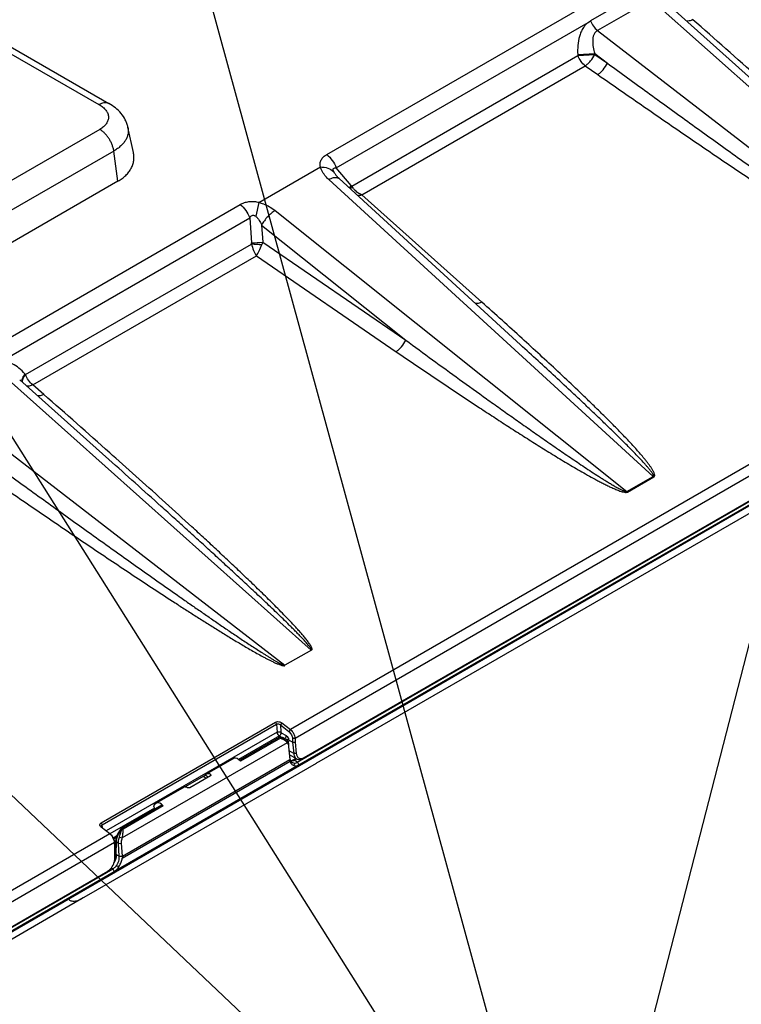
# Model space of a CAD drawing. Units: inches. Extents: x 0 to 17, y 0 to 11.
# Drawn here: x 13.5 to 14.6, y 6.4 to 7.9 of the extents above; entities that cross this region are included whole.
import ezdxf

# ---------------------------------------------------------------- set-up
doc = ezdxf.new("R2010")
doc.units = ezdxf.units.IN
doc.header["$LTSCALE"] = 0.935
doc.header["$MEASUREMENT"] = 0
doc.layers.get('0').update_dxf_attribs({"linetype": 'CONTINUOUS'})
doc.styles.get("Standard").update_dxf_attribs({"font": 'txt', "width": 0.8})
doc.dimstyles.get("Standard").update_dxf_attribs({"dimtxt": 0.09375, "dimasz": 0.1875, "dimexe": 0.125, "dimexo": 0.0625, "dimgap": 0.09, "dimtad": 0, "dimtih": 1, "dimtoh": 1, "dimdec": 3, "dimzin": 4, "dimdsep": 46, "dimtxsty": 'STANDARD', "dimblk": '_FILLED', "dimblk1": '_FILLED', "dimblk2": '_FILLED', "dimcen": 0.09, "dimadec": 0, "dimazin": 0, "dimtol": 1, "dimtp": 0.001, "dimtm": 0.001, "dimtfac": 1, "dimtdec": 3, "dimtofl": 0, "dimtmove": 0, "dimatfit": 3, "dimldrblk": '_FILLED', "dimfxl": 1, "dimtolj": 1, "dimtzin": 4, "dimarcsym": 0})

# ---------------------------------------------------------------- blocks, each defined once
blk = doc.blocks.new('_FILLED')
at = {"color": 0, "linetype": 'BYBLOCK'}
blk.add_solid([(0, 0), (-1, 0.1667), (-1, -0.1667)], dxfattribs=at)

msp = doc.modelspace()

# ---------------------------------------------------------------- linework, layer by layer
at = {"color": 9, "linetype": 'CONTINUOUS'}
for p, q in [((16.5675, 8.3244), (13.4429, 6.5204)), ((13.9545, 7.7403), (14.8284, 8.2448)), ((14.4585, 7.981), (14.3749, 7.9327)), ((14.9385, 7.5526), (14.4585, 7.981)), ((13.3948, 7.9365), (13.6007, 7.8177)), ((14.3592, 7.9448), (14.3603, 7.9455)), ((14.3603, 7.9455), (14.3641, 7.9481)), ((14.3749, 7.9327), (14.8977, 7.5292)), ((13.9932, 7.6911), (14.3444, 7.8939)), ((14.3443, 7.8955), (14.3707, 7.8972)), ((14.3443, 7.8954), (14.3444, 7.8939)), ((14.3444, 7.8939), (14.3709, 7.8956)), ((14.3707, 7.8972), (14.3903, 7.8821)), ((14.3707, 7.8972), (14.3709, 7.8956)), ((14.3709, 7.8956), (14.3903, 7.8821)), ((14.0087, 7.6775), (14.3559, 7.878)), ((14.3559, 7.878), (14.3754, 7.8644)), ((13.6019, 7.7793), (13.0166, 7.4414)), ((13.6237, 7.7457), (13.0384, 7.4077)), ((13.6302, 7.6988), (13.6237, 7.7457)), ((13.971, 7.7054), (13.9687, 7.7082)), ((13.9922, 7.6922), (13.9691, 7.7197)), ((14.4615, 7.2405), (13.9575, 7.7016)), ((13.9932, 7.6911), (13.9922, 7.6922)), ((13.9958, 7.6874), (13.9932, 7.6911)), ((14.1954, 7.5109), (14.0087, 7.6775)), ((12.956, 7.1638), (13.8202, 7.6628)), ((13.8492, 7.6659), (13.8442, 7.6445)), ((13.8741, 7.6534), (14.4207, 7.217)), ((13.4436, 7.4163), (13.8348, 7.6421)), ((13.8348, 7.6421), (13.8376, 7.6029)), ((13.8532, 7.6308), (14.0772, 7.4519)), ((13.8532, 7.6308), (13.8551, 7.6042)), ((13.4864, 7.3985), (13.8376, 7.6013)), ((13.8376, 7.6013), (13.8376, 7.6029)), ((13.8551, 7.6042), (14.0772, 7.4519)), ((13.4979, 7.3826), (13.8451, 7.583)), ((13.8451, 7.583), (14.0624, 7.4341)), ((14.2613, 7.4515), (14.2578, 7.4546)), ((13.9304, 6.9706), (13.4505, 7.399)), ((13.4864, 7.3985), (13.4855, 7.3996)), ((14.8549, 7.3997), (13.898, 6.8473)), ((14.8623, 7.3861), (13.9052, 6.8336)), ((13.515, 7.3677), (13.4979, 7.3826)), ((13.3668, 7.3507), (13.8896, 6.9472)), ((13.6219, 7.2731), (13.6174, 7.2771)), ((14.4207, 7.217), (14.4615, 7.2405)), ((14.4217, 7.2161), (14.4625, 7.2397)), ((13.875, 6.8587), (13.8766, 6.8557)), ((13.8766, 6.8557), (13.8773, 6.8431)), ((13.8825, 6.8544), (13.8832, 6.8433)), ((13.8773, 6.8431), (13.612, 6.6899)), ((13.8809, 6.8373), (13.8173, 6.8006)), ((13.8809, 6.8373), (13.8823, 6.8386)), ((13.8809, 6.8373), (13.8847, 6.8351)), ((13.8847, 6.8351), (13.883, 6.8351)), ((13.8834, 6.8404), (13.8838, 6.8423)), ((13.8838, 6.8423), (13.8916, 6.8378)), ((13.8868, 6.8346), (13.8852, 6.835)), ((13.8912, 6.8359), (13.8916, 6.8378)), ((13.8916, 6.8378), (13.8926, 6.8371)), ((13.898, 6.8473), (13.8957, 6.8441)), ((13.893, 6.8267), (13.6369, 6.6789)), ((13.8827, 6.8339), (13.8206, 6.798)), ((13.8892, 6.8331), (13.8901, 6.8341)), ((13.8948, 6.8339), (13.8953, 6.832)), ((13.8953, 6.832), (13.8953, 6.831)), ((13.9052, 6.8336), (13.9012, 6.8335)), ((13.9031, 6.81), (13.8961, 6.8141)), ((13.9071, 6.8103), (13.9031, 6.81)), ((13.6369, 6.6476), (13.8975, 6.7981)), ((13.637, 6.6508), (13.897, 6.801)), ((13.902, 6.7999), (13.9017, 6.7998)), ((13.9077, 6.8015), (13.9041, 6.7995)), ((13.9091, 6.7966), (13.9041, 6.7995)), ((13.9091, 6.7966), (13.9113, 6.7926)), ((13.767, 6.7715), (13.7623, 6.7742)), ((13.7705, 6.7736), (13.7656, 6.7764)), ((13.7737, 6.7776), (13.7736, 6.7754)), ((13.7005, 6.7287), (13.6384, 6.6928)), ((13.6868, 6.7253), (13.6177, 6.6854)), ((13.6041, 6.7023), (13.6057, 6.6993)), ((13.6061, 6.6947), (13.6057, 6.6993)), ((13.6174, 6.6853), (13.4358, 6.5804)), ((13.6174, 6.6853), (13.6191, 6.6844)), ((13.623, 6.6794), (13.6286, 6.6826)), ((13.6248, 6.6717), (13.4431, 6.5668)), ((13.6239, 6.6777), (13.6274, 6.6797)), ((13.6263, 6.6694), (13.6249, 6.6686)), ((13.6266, 6.6735), (13.6265, 6.6739)), ((13.6273, 6.6728), (13.6266, 6.6735)), ((13.6273, 6.6728), (13.6267, 6.6536)), ((13.631, 6.6706), (13.6273, 6.6728)), ((13.631, 6.6706), (13.6358, 6.6708)), ((13.6264, 6.6513), (13.6254, 6.6477)), ((13.626, 6.6543), (13.6259, 6.6548)), ((13.6267, 6.6536), (13.626, 6.6543)), ((13.6267, 6.6536), (13.6264, 6.6513)), ((13.6279, 6.6492), (13.6283, 6.6528)), ((13.6283, 6.6528), (13.6322, 6.6505)), ((13.6247, 6.6416), (13.6267, 6.6456)), ((13.6322, 6.6505), (13.637, 6.6507)), ((13.6143, 6.6275), (13.6132, 6.6268)), ((13.6196, 6.6325), (13.6222, 6.631)), ((13.6222, 6.631), (13.6244, 6.627))]:
    msp.add_line(p, q, dxfattribs=at)
at = {"color": 7, "linetype": 'CONTINUOUS'}
for p, q in [((14.4479, 7.9964), (14.3641, 7.9481)), ((14.6242, 7.8486), (14.4856, 7.9723)), ((13.4107, 7.9379), (13.6158, 7.8195)), ((13.9691, 7.7197), (14.3603, 7.9455)), ((13.6541, 7.7434), (13.6456, 7.7826)), ((13.8492, 7.6659), (13.9449, 7.7212)), ((13.6302, 7.6988), (13.045, 7.3609)), ((13.971, 7.7053), (13.971, 7.7054)), ((14.2553, 7.4449), (13.9735, 7.7028)), ((13.6161, 7.2666), (13.4776, 7.3903)), ((13.9091, 6.7966), (14.8596, 7.3454)), ((13.9113, 6.7926), (14.8618, 7.3414)), ((13.9196, 6.8038), (14.8517, 7.3419)), ((14.8139, 7.3002), (13.9424, 6.797)), ((13.9307, 6.9708), (13.8896, 6.9471)), ((13.6041, 6.7023), (13.875, 6.8587)), ((13.6057, 6.6993), (13.8766, 6.8557)), ((13.8807, 6.8556), (13.8825, 6.8544)), ((13.8818, 6.8591), (13.8836, 6.8584)), ((13.8849, 6.8576), (13.8825, 6.8544)), ((13.8825, 6.8544), (13.8957, 6.8441)), ((13.8836, 6.8584), (13.8849, 6.8576)), ((13.8849, 6.8576), (13.898, 6.8473)), ((13.8808, 6.8351), (13.8196, 6.7998)), ((13.8813, 6.8353), (13.8808, 6.8351)), ((13.8823, 6.8354), (13.8813, 6.8353)), ((13.882, 6.8352), (13.8813, 6.8353)), ((13.882, 6.8352), (13.883, 6.8351)), ((13.8859, 6.8349), (13.8823, 6.8354)), ((13.8875, 6.8342), (13.8859, 6.8349)), ((13.8874, 6.8342), (13.8898, 6.8329)), ((13.8874, 6.834), (13.8898, 6.8329)), ((13.8927, 6.8305), (13.893, 6.8267)), ((13.8927, 6.8305), (13.8939, 6.8284)), ((13.8939, 6.8284), (13.8948, 6.826)), ((13.8954, 6.831), (13.8946, 6.8266)), ((13.8948, 6.826), (13.8952, 6.8231)), ((13.8948, 6.823), (13.8952, 6.8206)), ((13.8952, 6.8206), (13.897, 6.801)), ((13.9014, 6.8275), (13.8954, 6.831)), ((13.9012, 6.8335), (13.9014, 6.8275)), ((13.9014, 6.8275), (13.9054, 6.8277)), ((13.9014, 6.8275), (13.9031, 6.81)), ((13.9052, 6.8336), (13.9054, 6.8277)), ((13.9054, 6.8277), (13.9071, 6.8103)), ((13.9076, 6.8016), (13.8966, 6.808)), ((13.9047, 6.8047), (13.9055, 6.8034)), ((13.9379, 6.7946), (13.5843, 6.5905)), ((13.6249, 6.6273), (13.9108, 6.7923)), ((13.8107, 6.8028), (13.7683, 6.7784)), ((13.8975, 6.7981), (13.8971, 6.7999)), ((13.8975, 6.7981), (13.898, 6.7965)), ((13.8983, 6.7989), (13.8993, 6.7974)), ((13.8995, 6.7989), (13.8984, 6.7988)), ((13.8993, 6.7974), (13.9007, 6.7962)), ((13.9017, 6.7998), (13.8995, 6.7989)), ((13.9011, 6.7959), (13.9048, 6.7951)), ((13.9063, 6.8024), (13.9017, 6.7998)), ((13.904, 6.7934), (13.9033, 6.7917)), ((13.9048, 6.7951), (13.904, 6.7934)), ((13.9048, 6.7951), (13.9069, 6.7956)), ((13.9055, 6.8034), (13.9065, 6.8024)), ((13.9069, 6.7956), (13.9091, 6.7966)), ((13.9152, 6.8023), (13.9174, 6.8027)), ((13.9174, 6.8027), (13.9196, 6.8038)), ((13.9424, 6.797), (13.9393, 6.7954)), ((13.7623, 6.7742), (13.7344, 6.7581)), ((13.7737, 6.7754), (13.7416, 6.7569)), ((13.7683, 6.7784), (13.7656, 6.7764)), ((13.7328, 6.7579), (13.6905, 6.7334)), ((13.6981, 6.7297), (13.6356, 6.6935)), ((13.6905, 6.7334), (13.6862, 6.7303)), ((13.6046, 6.6971), (13.6047, 6.698)), ((13.6174, 6.6853), (13.6042, 6.6955)), ((13.6047, 6.6963), (13.6046, 6.6971)), ((13.6187, 6.6842), (13.6174, 6.6853)), ((13.621, 6.6815), (13.6187, 6.6842)), ((13.6299, 6.6859), (13.6274, 6.6797)), ((13.6338, 6.6916), (13.6299, 6.6859)), ((13.6325, 6.6802), (13.6337, 6.6841)), ((13.6337, 6.6841), (13.6362, 6.6927)), ((13.6354, 6.6934), (13.6338, 6.6916)), ((13.6356, 6.6935), (13.6354, 6.6934)), ((13.6362, 6.6927), (13.6365, 6.6935)), ((13.6369, 6.6789), (13.6377, 6.6833)), ((13.6252, 6.6659), (13.6248, 6.6717)), ((13.6263, 6.6681), (13.6255, 6.6676)), ((13.6265, 6.6739), (13.6259, 6.6548)), ((13.6274, 6.6797), (13.6265, 6.6739)), ((13.6322, 6.6505), (13.631, 6.6706)), ((13.6316, 6.6769), (13.6325, 6.6802)), ((13.6325, 6.6802), (13.6369, 6.6789)), ((13.637, 6.6508), (13.6358, 6.6708)), ((13.6253, 6.6476), (13.6252, 6.6659)), ((13.637, 6.6508), (13.6369, 6.6476)), ((13.4408, 6.5262), (13.6222, 6.631)), ((13.443, 6.5223), (13.6244, 6.627)), ((13.4431, 6.5287), (13.6143, 6.6275)), ((13.6143, 6.6275), (13.615, 6.628)), ((13.6143, 6.6275), (13.615, 6.628)), ((13.632, 6.6351), (13.6267, 6.6345)), ((13.5843, 6.5905), (13.5764, 6.5858)), ((13.5764, 6.5858), (13.4345, 6.5038))]:
    msp.add_line(p, q, dxfattribs=at)
for points in [[(13.9735, 7.7028), (13.972, 7.7043), (13.971, 7.7053)], [(13.6259, 6.6548), (13.6257, 6.6529), (13.6253, 6.6509)]]:
    msp.add_lwpolyline(points, dxfattribs=at)
at = {"color": 9, "linetype": 'CONTINUOUS'}
for centre, radius, start, end in [((2.8551, -5.3582), 17.6986, 48.31413, 48.75664), ((14.0076, 7.7375), 0.0486, 214.1193, 216.9993), ((14.0229, 7.7094), 0.0349, 219.0995, 223.0197), ((13.7754, 8.6123), 1.0113, 273.5274, 274.5198), ((13.8171, 7.6142), 0.0392, 339.0177, 345.2314), ((8.9267, 1.6015), 7.9171, 47.67176, 48.28049), ((1.847, -5.9402), 17.6986, 48.31413, 48.75664), ((14.4805, 7.2628), 0.0293, 229.4846, 231.99), ((14.4396, 7.2391), 0.0291, 229.4772, 231.9974), ((13.8769, 6.843), 0.00697, 320.9985, 338.4244), ((13.8838, 6.8275), 0.00765, 79.5683, 83.5911), ((13.8847, 6.8385), 0.00697, 320.9984, 338.4243), ((13.6621, 6.6686), 0.0354, 143.3435, 155.6723), ((13.6601, 6.6702), 0.0328, 136.728, 143.407), ((13.6475, 6.6722), 0.0202, 176.0816, 178.3707), ((13.6198, 6.6382), 0.0169, 62.8793, 65.8257), ((13.6191, 6.6369), 0.0183, 59.9847, 62.8805), ((13.604, 6.6546), 0.0245, 338.4502, 342.5246), ((13.6054, 6.6541), 0.023, 342.517, 347.7237)]:
    msp.add_arc(centre, radius, start, end, dxfattribs=at)
at = {"color": 7, "linetype": 'CONTINUOUS'}
for centre, radius, start, end in [((13.611, 7.8105), 0.0102, 61.4788, 68.8698), ((13.5792, 7.7521), 0.0767, 61.288, 61.4837), ((13.8833, 6.8216), 0.013, 56.4685, 60.0433), ((13.9136, 6.8021), 0.0167, 183.9508, 187.7011), ((13.9043, 6.8015), 0.00637, 235.7179, 240.064), ((13.9113, 6.808), 0.00738, 229.339, 239.9232), ((13.9034, 6.8057), 0.0152, 298.8806, 301.1191), ((13.9728, 6.7342), 0.0698, 118.6986, 120.0397), ((13.6167, 6.6408), 0.0158, 299.0142, 300.9855)]:
    msp.add_arc(centre, radius, start, end, dxfattribs=at)
for centre, major_axis, ratio, start_param, end_param in [((13.8164, 6.7917), (-0.0064, 0.0107), 0.567194, 4.973828, 6.174938), ((13.7639, 6.7754), (0.00236, 0.00153), 0.053773, -2.328713, -0.775369), ((13.7738, 6.7672), (-0.0061, 0.0109), 0.587343, 5.536694, 6.192402), ((13.7385, 6.7468), (-0.0064, 0.0107), 0.567194, 5.51923, 6.174938), ((13.6882, 6.7271), (-0.00182, 0.00328), 0.587343, 6.354508, 8.648425), ((13.696, 6.7222), (-0.0061, 0.0109), 0.587343, -1.291893, -0.090783), ((13.6995, 6.7273), (-0.00134, 0.0024), 0.587343, -1.291893, 0.009054)]:
    msp.add_ellipse(centre, major_axis=major_axis, ratio=ratio, start_param=start_param, end_param=end_param, dxfattribs=at)
at = {"color": 9, "linetype": 'CONTINUOUS'}
for points, knots in [([(14.3603, 7.9455), (14.3588, 7.9442), (14.3558, 7.9412), (14.352, 7.936), (14.349, 7.9301), (14.346, 7.9214), (14.344, 7.9097), (14.344, 7.9002), (14.3443, 7.8954)], [0, 0, 0, 0, 0.113353, 0.230684, 0.35288, 0.478794, 0.737002, 1, 1, 1, 1]), ([(14.3641, 7.9481), (14.3652, 7.9451), (14.3683, 7.9395), (14.3725, 7.9347), (14.3749, 7.9327)], [0, 0, 0, 0, 0.510687, 1, 1, 1, 1]), ([(14.523, 7.9497), (14.5213, 7.9488), (14.5179, 7.9475), (14.5142, 7.9475), (14.5127, 7.9479)], [0, 0, 0, 0, 0.558993, 1, 1, 1, 1]), ([(14.3749, 7.9327), (14.3736, 7.9321), (14.3713, 7.9301), (14.369, 7.9262), (14.3678, 7.9217), (14.3672, 7.9153), (14.3681, 7.9069), (14.3697, 7.9004), (14.3707, 7.8972)], [0, 0, 0, 0, 0.112337, 0.22844, 0.349732, 0.47531, 0.734428, 1, 1, 1, 1]), ([(14.3559, 7.878), (14.3534, 7.8799), (14.3489, 7.8849), (14.3457, 7.8907), (14.3444, 7.8939)], [0, 0, 0, 0, 0.487321, 1, 1, 1, 1]), ([(14.3559, 7.878), (14.3574, 7.8789), (14.3603, 7.8813), (14.3656, 7.887), (14.369, 7.892), (14.3709, 7.8956)], [0, 0, 0, 0, 0.226172, 0.477551, 1, 1, 1, 1]), ([(14.3754, 7.8644), (14.3769, 7.8654), (14.3797, 7.8677), (14.3851, 7.8734), (14.3885, 7.8785), (14.3903, 7.8821)], [0, 0, 0, 0, 0.226171, 0.477548, 1, 1, 1, 1]), ([(14.3903, 7.8821), (14.411, 7.867), (14.4524, 7.8369), (14.5042, 7.7994), (14.5457, 7.7695), (14.577, 7.747), (14.6082, 7.7246), (14.6396, 7.7023), (14.671, 7.6799), (14.7024, 7.6577), (14.7287, 7.6392), (14.7499, 7.6244), (14.7657, 7.6134), (14.7817, 7.6024), (14.7976, 7.5914), (14.811, 7.5823), (14.8217, 7.5751), (14.8298, 7.5697), (14.8379, 7.5643), (14.846, 7.5589), (14.8542, 7.5536), (14.8611, 7.5491), (14.8666, 7.5456), (14.8708, 7.543), (14.875, 7.5405), (14.8792, 7.5379), (14.8828, 7.5358), (14.8857, 7.5342), (14.8879, 7.533), (14.8902, 7.5318), (14.8921, 7.5309), (14.8936, 7.5302), (14.8948, 7.5297), (14.8961, 7.5293), (14.897, 7.5292), (14.8974, 7.5294)], [0, 0, 0, 0, 0.124113, 0.248325, 0.310474, 0.372656, 0.434873, 0.497133, 0.55944, 0.621804, 0.684239, 0.715488, 0.746763, 0.778068, 0.80941, 0.840797, 0.856511, 0.872243, 0.887994, 0.903769, 0.919575, 0.93542, 0.943362, 0.95132, 0.959299, 0.967304, 0.975346, 0.979386, 0.983444, 0.987526, 0.991643, 0.993722, 0.995822, 0.997951, 1, 1, 1, 1]), ([(14.3754, 7.8644), (14.3964, 7.8498), (14.4386, 7.8205), (14.4914, 7.7841), (14.5338, 7.7551), (14.5657, 7.7334), (14.5977, 7.7118), (14.6298, 7.6902), (14.662, 7.6687), (14.6944, 7.6473), (14.7215, 7.6296), (14.7432, 7.6156), (14.7597, 7.605), (14.7761, 7.5946), (14.7927, 7.5842), (14.8094, 7.5739), (14.8234, 7.5654), (14.8348, 7.5587), (14.8433, 7.5537), (14.8519, 7.5488), (14.8592, 7.5447), (14.8651, 7.5416), (14.8695, 7.5392), (14.874, 7.5369), (14.8786, 7.5347), (14.8832, 7.5326), (14.8872, 7.5309), (14.8904, 7.5297), (14.8923, 7.5292), (14.8936, 7.5289), (14.8943, 7.5287), (14.8949, 7.5286), (14.8956, 7.5285), (14.8961, 7.5285), (14.8966, 7.5285), (14.8969, 7.5285), (14.8972, 7.5286), (14.8974, 7.5288), (14.8975, 7.529), (14.8976, 7.5291)], [0, 0, 0, 0, 0.123538, 0.247254, 0.309188, 0.371181, 0.433239, 0.495371, 0.557588, 0.619907, 0.68235, 0.713629, 0.744953, 0.77633, 0.807772, 0.839293, 0.870917, 0.886779, 0.902683, 0.918639, 0.934663, 0.942708, 0.95078, 0.958886, 0.967037, 0.975245, 0.983539, 0.987731, 0.991963, 0.993028, 0.9941, 0.995163, 0.996213, 0.997326, 0.997882, 0.998382, 0.998809, 0.999207, 1, 1, 1, 1]), ([(13.6007, 7.8177), (13.6029, 7.8165), (13.6068, 7.814), (13.6115, 7.8094), (13.6141, 7.805), (13.6152, 7.8013), (13.6155, 7.7986), (13.6154, 7.7959), (13.6145, 7.7923), (13.6122, 7.7878), (13.6077, 7.7831), (13.604, 7.7805), (13.6019, 7.7793)], [0, 0, 0, 0, 0.146722, 0.27781, 0.395137, 0.450307, 0.504229, 0.557953, 0.61255, 0.727813, 0.856149, 1, 1, 1, 1]), ([(13.6237, 7.7457), (13.6235, 7.7473), (13.6228, 7.7507), (13.6211, 7.7556), (13.6189, 7.7605), (13.6162, 7.7652), (13.6131, 7.7695), (13.6096, 7.7734), (13.6059, 7.7767), (13.6033, 7.7785), (13.6019, 7.7793)], [0, 0, 0, 0, 0.120449, 0.247217, 0.37784, 0.50982, 0.640465, 0.767171, 0.887688, 1, 1, 1, 1]), ([(13.6456, 7.7826), (13.646, 7.7809), (13.6464, 7.7776), (13.646, 7.7724), (13.6445, 7.7674), (13.6421, 7.7625), (13.6388, 7.7578), (13.6345, 7.7534), (13.6295, 7.7492), (13.6257, 7.7468), (13.6237, 7.7457)], [0, 0, 0, 0, 0.110284, 0.220291, 0.332808, 0.450324, 0.574766, 0.707487, 0.849259, 1, 1, 1, 1]), ([(13.9446, 7.721), (13.9442, 7.7228), (13.9439, 7.7266), (13.9456, 7.7322), (13.9494, 7.7369), (13.9527, 7.7392), (13.9545, 7.7403)], [0, 0, 0, 0, 0.241743, 0.479405, 0.728894, 1, 1, 1, 1]), ([(13.9545, 7.7403), (13.9577, 7.7377), (13.9634, 7.7313), (13.9675, 7.7237), (13.9691, 7.7197)], [0, 0, 0, 0, 0.488948, 1, 1, 1, 1]), ([(13.9446, 7.721), (13.9485, 7.7209), (13.9559, 7.7199), (13.9626, 7.7163), (13.9651, 7.714)], [0, 0, 0, 0, 0.53147, 1, 1, 1, 1]), ([(13.9575, 7.7016), (13.956, 7.703), (13.9523, 7.7066), (13.9484, 7.7119), (13.9459, 7.7172), (13.9451, 7.7199), (13.9449, 7.7212)], [0, 0, 0, 0, 0.269166, 0.650045, 0.829028, 1, 1, 1, 1]), ([(13.965, 7.7142), (13.9649, 7.7146), (13.9646, 7.7154), (13.9643, 7.7167), (13.9644, 7.7178), (13.9651, 7.7191), (13.9669, 7.7198), (13.9683, 7.7197), (13.9691, 7.7197)], [0, 0, 0, 0, 0.151078, 0.291229, 0.416278, 0.527747, 0.749017, 1, 1, 1, 1]), ([(13.9673, 7.7102), (13.9671, 7.7105), (13.9662, 7.7118), (13.9655, 7.7131), (13.965, 7.7142)], [0, 0, 0, 0, 0.254044, 1, 1, 1, 1]), ([(13.9575, 7.7016), (13.9588, 7.7022), (13.9613, 7.7033), (13.9657, 7.7047), (13.9692, 7.7048), (13.9711, 7.7042)], [0, 0, 0, 0, 0.303919, 0.572922, 1, 1, 1, 1]), ([(13.9711, 7.7042), (13.9713, 7.7041), (13.9722, 7.7038), (13.973, 7.7033), (13.9735, 7.7028)], [0, 0, 0, 0, 0.258307, 1, 1, 1, 1]), ([(13.9922, 7.6922), (13.9919, 7.6918), (13.991, 7.6905), (13.9901, 7.6891), (13.9897, 7.6879)], [0, 0, 0, 0, 0.272724, 1, 1, 1, 1]), ([(13.9932, 7.6911), (13.993, 7.6907), (13.9922, 7.6892), (13.9917, 7.6876), (13.9914, 7.6863)], [0, 0, 0, 0, 0.267601, 1, 1, 1, 1]), ([(14.0087, 7.6775), (14.0066, 7.6784), (14.0025, 7.6808), (13.999, 7.6839), (13.9974, 7.6856)], [0, 0, 0, 0, 0.495907, 1, 1, 1, 1]), ([(14.0016, 7.677), (14.0022, 7.6769), (14.0045, 7.6768), (14.0069, 7.6771), (14.0087, 7.6775)], [0, 0, 0, 0, 0.239531, 1, 1, 1, 1]), ([(13.8202, 7.6628), (13.8222, 7.6639), (13.8266, 7.6658), (13.8338, 7.6674), (13.8416, 7.6675), (13.8469, 7.6667), (13.8495, 7.6661)], [0, 0, 0, 0, 0.227463, 0.47304, 0.733031, 1, 1, 1, 1]), ([(13.8202, 7.6628), (13.8234, 7.6601), (13.8291, 7.6537), (13.8332, 7.6462), (13.8348, 7.6421)], [0, 0, 0, 0, 0.488948, 1, 1, 1, 1]), ([(13.8492, 7.6659), (13.8515, 7.6654), (13.8605, 7.6626), (13.8687, 7.6577), (13.8741, 7.6534)], [0, 0, 0, 0, 0.25873, 1, 1, 1, 1]), ([(13.8348, 7.6421), (13.8352, 7.6429), (13.8363, 7.6444), (13.8383, 7.6458), (13.8402, 7.6461), (13.8416, 7.6459), (13.843, 7.6453), (13.8438, 7.6447), (13.8442, 7.6444)], [0, 0, 0, 0, 0.240291, 0.48215, 0.60779, 0.736847, 0.868093, 1, 1, 1, 1]), ([(13.8741, 7.6534), (13.8721, 7.6521), (13.8682, 7.6491), (13.8626, 7.6438), (13.8575, 7.6376), (13.8545, 7.6331), (13.8532, 7.6308)], [0, 0, 0, 0, 0.227714, 0.47979, 0.742285, 1, 1, 1, 1]), ([(13.8442, 7.6444), (13.8453, 7.6436), (13.8472, 7.6415), (13.8502, 7.637), (13.8521, 7.6333), (13.8532, 7.6308)], [0, 0, 0, 0, 0.252353, 0.503248, 1, 1, 1, 1]), ([(13.8376, 7.6013), (13.8383, 7.5979), (13.8403, 7.5915), (13.8433, 7.5856), (13.8451, 7.583)], [0, 0, 0, 0, 0.529468, 1, 1, 1, 1]), ([(13.8537, 7.6001), (13.851, 7.6001), (13.8456, 7.6004), (13.8402, 7.6009), (13.8376, 7.6013)], [0, 0, 0, 0, 0.51467, 1, 1, 1, 1]), ([(13.8451, 7.583), (13.8468, 7.5855), (13.8499, 7.591), (13.8525, 7.5969), (13.8537, 7.6001)], [0, 0, 0, 0, 0.45784, 1, 1, 1, 1]), ([(14.1954, 7.5109), (14.1935, 7.51), (14.1901, 7.5088), (14.1863, 7.5088), (14.1848, 7.5093)], [0, 0, 0, 0, 0.558866, 1, 1, 1, 1]), ([(14.0624, 7.4341), (14.0638, 7.4351), (14.0667, 7.4375), (14.072, 7.4432), (14.0754, 7.4483), (14.0772, 7.4519)], [0, 0, 0, 0, 0.225757, 0.47707, 1, 1, 1, 1]), ([(14.0772, 7.4519), (14.0911, 7.4418), (14.1188, 7.4215), (14.1607, 7.3911), (14.1956, 7.3659), (14.2237, 7.3459), (14.2449, 7.3308), (14.2661, 7.3159), (14.2873, 7.301), (14.3052, 7.2886), (14.3195, 7.2787), (14.3302, 7.2714), (14.3411, 7.2641), (14.3519, 7.2568), (14.3629, 7.2495), (14.3721, 7.2435), (14.3794, 7.2388), (14.385, 7.2353), (14.3907, 7.2318), (14.3964, 7.2283), (14.4011, 7.2255), (14.405, 7.2233), (14.408, 7.2217), (14.411, 7.2201), (14.4136, 7.2189), (14.4157, 7.218), (14.4173, 7.2173), (14.4187, 7.2169), (14.4199, 7.2168), (14.4205, 7.2168), (14.4207, 7.217)], [0, 0, 0, 0, 0.123765, 0.247674, 0.371756, 0.433873, 0.49605, 0.558297, 0.620627, 0.683058, 0.71432, 0.745619, 0.776961, 0.808356, 0.839815, 0.871359, 0.887171, 0.903018, 0.918908, 0.934853, 0.950875, 0.958925, 0.967012, 0.975148, 0.983357, 0.987502, 0.991686, 0.995918, 0.998032, 1, 1, 1, 1]), ([(14.4625, 7.2397), (14.4628, 7.2399), (14.4633, 7.2403), (14.4637, 7.2413), (14.4638, 7.2422), (14.4636, 7.2435), (14.4632, 7.245), (14.4624, 7.2469), (14.4615, 7.2487), (14.4601, 7.2512), (14.4582, 7.2542), (14.4557, 7.2577), (14.4531, 7.2612), (14.4504, 7.2647), (14.4466, 7.2694), (14.4418, 7.2751), (14.4338, 7.2842), (14.4235, 7.2954), (14.4107, 7.3087), (14.3978, 7.322), (14.3846, 7.3351), (14.3713, 7.3482), (14.3578, 7.3613), (14.3397, 7.3786), (14.3169, 7.4002), (14.2892, 7.4259), (14.2706, 7.4429), (14.2613, 7.4515)], [0, 0, 0, 0, 0.003529, 0.006717, 0.009857, 0.013047, 0.019623, 0.026423, 0.033387, 0.040473, 0.054907, 0.069591, 0.084453, 0.099449, 0.114551, 0.145, 0.175698, 0.237617, 0.300032, 0.362801, 0.425841, 0.489099, 0.552536, 0.616127, 0.743689, 0.871672, 1, 1, 1, 1]), ([(14.0624, 7.4341), (14.0767, 7.4244), (14.1053, 7.4049), (14.1484, 7.3758), (14.1846, 7.3518), (14.2137, 7.3327), (14.2356, 7.3184), (14.2577, 7.3043), (14.2799, 7.2902), (14.3023, 7.2763), (14.3211, 7.2648), (14.3363, 7.2558), (14.3478, 7.2491), (14.3595, 7.2425), (14.3692, 7.2371), (14.3771, 7.2328), (14.3832, 7.2297), (14.3892, 7.2266), (14.3954, 7.2237), (14.4017, 7.2208), (14.407, 7.2187), (14.4115, 7.2171), (14.4149, 7.2162), (14.4178, 7.2156), (14.4201, 7.2156), (14.4212, 7.2159), (14.4217, 7.2161)], [0, 0, 0, 0, 0.122958, 0.246179, 0.369712, 0.431617, 0.49363, 0.555769, 0.618056, 0.680525, 0.743225, 0.774685, 0.806237, 0.837904, 0.869717, 0.885694, 0.90173, 0.917838, 0.934038, 0.950362, 0.966859, 0.9752, 0.983617, 0.992076, 0.99622, 1, 1, 1, 1]), ([(14.4615, 7.2405), (14.4616, 7.2406), (14.4618, 7.2409), (14.4619, 7.2413), (14.4618, 7.2418), (14.4617, 7.2424), (14.4613, 7.2432), (14.4607, 7.2444), (14.4598, 7.2459), (14.4582, 7.2482), (14.4559, 7.251), (14.4531, 7.2544), (14.4502, 7.2577), (14.4463, 7.2622), (14.4412, 7.2676), (14.435, 7.2742), (14.4287, 7.2806), (14.4224, 7.2871), (14.4138, 7.2957), (14.403, 7.3064), (14.3899, 7.3191), (14.3767, 7.3318), (14.3634, 7.3445), (14.3501, 7.3571), (14.3322, 7.3739), (14.3097, 7.3949), (14.2826, 7.42), (14.2644, 7.4366), (14.2553, 7.4449)], [0, 0, 0, 0, 0.001656, 0.003215, 0.004805, 0.006441, 0.00982, 0.013298, 0.020435, 0.027719, 0.042543, 0.057573, 0.072731, 0.087981, 0.118673, 0.149543, 0.180541, 0.211635, 0.242805, 0.305325, 0.368028, 0.430871, 0.493827, 0.556877, 0.620006, 0.746464, 0.873142, 1, 1, 1, 1]), ([(13.4855, 7.3996), (13.4828, 7.4029), (13.4768, 7.4088), (13.4665, 7.4155), (13.4568, 7.4182), (13.4491, 7.4179), (13.4454, 7.417), (13.4436, 7.4163)], [0, 0, 0, 0, 0.267309, 0.521513, 0.762723, 0.881212, 1, 1, 1, 1]), ([(13.4855, 7.3996), (13.4847, 7.3986), (13.4834, 7.3965), (13.4818, 7.3934), (13.481, 7.3905), (13.4809, 7.3887), (13.481, 7.3879)], [0, 0, 0, 0, 0.309241, 0.582079, 0.811743, 1, 1, 1, 1]), ([(13.4819, 7.3869), (13.4818, 7.3876), (13.4819, 7.3895), (13.4824, 7.3912), (13.4828, 7.3921)], [0, 0, 0, 0, 0.450459, 1, 1, 1, 1]), ([(13.4828, 7.3921), (13.483, 7.3926), (13.484, 7.3949), (13.4853, 7.397), (13.4864, 7.3985)], [0, 0, 0, 0, 0.225852, 1, 1, 1, 1]), ([(13.4979, 7.3826), (13.4954, 7.3846), (13.4909, 7.3895), (13.4877, 7.3954), (13.4864, 7.3985)], [0, 0, 0, 0, 0.487321, 1, 1, 1, 1]), ([(13.4979, 7.3826), (13.4962, 7.3817), (13.493, 7.3805), (13.4894, 7.3804), (13.4879, 7.3808)], [0, 0, 0, 0, 0.556794, 1, 1, 1, 1]), ([(13.515, 7.3677), (13.5132, 7.3668), (13.5099, 7.3655), (13.5061, 7.3655), (13.5047, 7.3659)], [0, 0, 0, 0, 0.558993, 1, 1, 1, 1]), ([(13.3822, 7.3001), (13.4029, 7.285), (13.4443, 7.2549), (13.4961, 7.2174), (13.5377, 7.1875), (13.5689, 7.165), (13.6002, 7.1426), (13.6315, 7.1203), (13.6629, 7.0979), (13.6944, 7.0757), (13.7207, 7.0572), (13.7418, 7.0424), (13.7577, 7.0314), (13.7736, 7.0204), (13.7896, 7.0094), (13.8029, 7.0003), (13.8137, 6.9931), (13.8217, 6.9877), (13.8298, 6.9823), (13.838, 6.9769), (13.8462, 6.9716), (13.853, 6.9671), (13.8586, 6.9636), (13.8627, 6.961), (13.8669, 6.9584), (13.8712, 6.9559), (13.8748, 6.9538), (13.8776, 6.9522), (13.8799, 6.951), (13.8821, 6.9498), (13.884, 6.9489), (13.8856, 6.9482), (13.8868, 6.9477), (13.888, 6.9473), (13.8889, 6.9472), (13.8893, 6.9474)], [0, 0, 0, 0, 0.124113, 0.248325, 0.310474, 0.372656, 0.434873, 0.497133, 0.55944, 0.621804, 0.684239, 0.715488, 0.746763, 0.778068, 0.80941, 0.840797, 0.856511, 0.872243, 0.887994, 0.903769, 0.919575, 0.93542, 0.943362, 0.95132, 0.959299, 0.967304, 0.975346, 0.979386, 0.983444, 0.987526, 0.991643, 0.993722, 0.995822, 0.997951, 1, 1, 1, 1]), ([(13.3673, 7.2824), (13.3884, 7.2678), (13.4305, 7.2385), (13.4833, 7.2021), (13.5257, 7.1731), (13.5576, 7.1514), (13.5896, 7.1298), (13.6217, 7.1082), (13.6539, 7.0867), (13.6863, 7.0653), (13.7134, 7.0476), (13.7352, 7.0336), (13.7516, 7.023), (13.7681, 7.0126), (13.7847, 7.0022), (13.8014, 6.9919), (13.8154, 6.9834), (13.8267, 6.9767), (13.8352, 6.9717), (13.8439, 6.9668), (13.8511, 6.9627), (13.857, 6.9596), (13.8614, 6.9572), (13.8659, 6.9549), (13.8705, 6.9527), (13.8751, 6.9506), (13.8791, 6.9489), (13.8824, 6.9477), (13.8843, 6.9472), (13.8855, 6.9468), (13.8862, 6.9467), (13.8868, 6.9466), (13.8875, 6.9465), (13.8881, 6.9465), (13.8885, 6.9465), (13.8888, 6.9465), (13.8891, 6.9466), (13.8893, 6.9468), (13.8895, 6.947), (13.8896, 6.9471)], [0, 0, 0, 0, 0.123538, 0.247254, 0.309188, 0.371181, 0.433239, 0.495371, 0.557588, 0.619907, 0.68235, 0.713629, 0.744953, 0.77633, 0.807772, 0.839293, 0.870917, 0.886779, 0.902683, 0.918639, 0.934663, 0.942708, 0.95078, 0.958886, 0.967037, 0.975245, 0.983539, 0.987731, 0.991963, 0.993028, 0.9941, 0.995163, 0.996213, 0.997326, 0.997882, 0.998382, 0.998809, 0.999207, 1, 1, 1, 1]), ([(13.9301, 6.9709), (13.9302, 6.971), (13.9303, 6.9712), (13.9304, 6.9715), (13.9303, 6.9719), (13.9301, 6.9723), (13.9299, 6.9729), (13.9294, 6.9738), (13.9287, 6.9748), (13.9275, 6.9765), (13.9258, 6.9786), (13.9237, 6.9811), (13.9216, 6.9835), (13.9186, 6.9867), (13.9148, 6.9907), (13.9103, 6.9955), (13.9056, 7.0002), (13.9009, 7.005), (13.8946, 7.0112), (13.8866, 7.0191), (13.8769, 7.0284), (13.8672, 7.0377), (13.8574, 7.047), (13.8476, 7.0562), (13.8344, 7.0686), (13.8179, 7.0839), (13.7979, 7.1023), (13.7779, 7.1207), (13.7579, 7.139), (13.7377, 7.1573), (13.7176, 7.1756), (13.6906, 7.1999), (13.6568, 7.2303), (13.6297, 7.2545), (13.6161, 7.2666)], [0, 0, 0, 0, 0.000814, 0.00159, 0.002385, 0.003211, 0.004896, 0.00663, 0.010187, 0.013813, 0.021185, 0.028655, 0.036185, 0.043759, 0.058996, 0.074317, 0.089698, 0.105124, 0.120585, 0.151591, 0.18268, 0.213833, 0.245036, 0.276282, 0.307562, 0.37021, 0.432952, 0.49577, 0.55865, 0.621583, 0.684563, 0.747583, 0.873731, 1, 1, 1, 1]), ([(13.9307, 6.9708), (13.931, 6.9708), (13.9316, 6.971), (13.9316, 6.9718), (13.9316, 6.9725), (13.9315, 6.9732), (13.9312, 6.9739), (13.9309, 6.9748), (13.9304, 6.9759), (13.9297, 6.9772), (13.9289, 6.9786), (13.9281, 6.9799), (13.9269, 6.9816), (13.9254, 6.9837), (13.9234, 6.9863), (13.9214, 6.9888), (13.9187, 6.9922), (13.9151, 6.9963), (13.9108, 7.0012), (13.9063, 7.0062), (13.9003, 7.0127), (13.8926, 7.0207), (13.8801, 7.0336), (13.8641, 7.0495), (13.8447, 7.0685), (13.825, 7.0873), (13.8052, 7.1061), (13.7852, 7.1249), (13.7651, 7.1435), (13.7381, 7.1684), (13.7041, 7.1993), (13.6631, 7.2363), (13.6357, 7.2609), (13.6219, 7.2731)], [0, 0, 0, 0, 0.001945, 0.003502, 0.005087, 0.006664, 0.008306, 0.009968, 0.013362, 0.016831, 0.020353, 0.023918, 0.027516, 0.03479, 0.042144, 0.049559, 0.057022, 0.072058, 0.087207, 0.10244, 0.117741, 0.148497, 0.179411, 0.241573, 0.304053, 0.366761, 0.429644, 0.492667, 0.555807, 0.619047, 0.745774, 0.872774, 1, 1, 1, 1]), ([(13.8773, 6.8431), (13.8782, 6.8436), (13.8798, 6.8439), (13.8818, 6.8438), (13.8827, 6.8435), (13.8832, 6.8433)], [0, 0, 0, 0, 0.502899, 0.766964, 1, 1, 1, 1]), ([(13.8773, 6.8431), (13.8774, 6.8419), (13.8783, 6.8397), (13.8799, 6.8379), (13.8809, 6.8373)], [0, 0, 0, 0, 0.505533, 1, 1, 1, 1]), ([(13.8832, 6.8433), (13.8832, 6.843), (13.8834, 6.8426), (13.8837, 6.8424), (13.8838, 6.8423)], [0, 0, 0, 0, 0.762453, 1, 1, 1, 1]), ([(13.8926, 6.8371), (13.8928, 6.8369), (13.8937, 6.8359), (13.8944, 6.8348), (13.8948, 6.8339)], [0, 0, 0, 0, 0.240762, 1, 1, 1, 1]), ([(13.9041, 6.7995), (13.9037, 6.7992), (13.902, 6.7984), (13.9, 6.7979), (13.8986, 6.798)], [0, 0, 0, 0, 0.277422, 1, 1, 1, 1]), ([(13.9041, 6.7995), (13.9039, 6.7996), (13.9033, 6.7999), (13.9025, 6.8001), (13.902, 6.7999)], [0, 0, 0, 0, 0.293799, 1, 1, 1, 1]), ([(13.6299, 6.6832), (13.6295, 6.6824), (13.6283, 6.6793), (13.6275, 6.676), (13.6273, 6.6736)], [0, 0, 0, 0, 0.264637, 1, 1, 1, 1])]:
    msp.add_open_spline(points, degree=3, knots=knots, dxfattribs=at)
at = {"color": 7, "linetype": 'CONTINUOUS'}
for points, knots in [([(13.6147, 7.82), (13.6137, 7.8204), (13.6115, 7.8209), (13.608, 7.8207), (13.6043, 7.8196), (13.6019, 7.8184), (13.6007, 7.8177)], [0, 0, 0, 0, 0.217691, 0.452726, 0.712632, 1, 1, 1, 1]), ([(13.6456, 7.7826), (13.6452, 7.7846), (13.6441, 7.7885), (13.6409, 7.7959), (13.6353, 7.8044), (13.6265, 7.8129), (13.6197, 7.8174), (13.6161, 7.8194)], [0, 0, 0, 0, 0.124969, 0.249337, 0.497668, 0.746939, 1, 1, 1, 1]), ([(13.6302, 7.6988), (13.6325, 7.7001), (13.6367, 7.7029), (13.6424, 7.7077), (13.6471, 7.713), (13.6508, 7.7186), (13.6534, 7.7246), (13.6548, 7.7308), (13.6551, 7.7371), (13.6546, 7.7413), (13.6541, 7.7434)], [0, 0, 0, 0, 0.143713, 0.280043, 0.409431, 0.532874, 0.651766, 0.767895, 0.883282, 1, 1, 1, 1]), ([(13.875, 6.8587), (13.8759, 6.8593), (13.8783, 6.8598), (13.8807, 6.8595), (13.8818, 6.8591)], [0, 0, 0, 0, 0.479736, 1, 1, 1, 1]), ([(13.8766, 6.8557), (13.8772, 6.856), (13.8786, 6.8563), (13.88, 6.8559), (13.8807, 6.8556)], [0, 0, 0, 0, 0.474148, 1, 1, 1, 1]), ([(13.8827, 6.8339), (13.8823, 6.834), (13.8816, 6.8343), (13.8819, 6.835), (13.882, 6.8352)], [0, 0, 0, 0, 0.6043, 1, 1, 1, 1]), ([(13.883, 6.8351), (13.8834, 6.8351), (13.8849, 6.8348), (13.8863, 6.8344), (13.8874, 6.834)], [0, 0, 0, 0, 0.26653, 1, 1, 1, 1]), ([(13.8957, 6.8441), (13.8965, 6.8435), (13.898, 6.8419), (13.8997, 6.8393), (13.9008, 6.8364), (13.9012, 6.8344), (13.9012, 6.8335)], [0, 0, 0, 0, 0.247009, 0.510532, 0.768856, 1, 1, 1, 1]), ([(13.898, 6.8473), (13.9001, 6.8456), (13.9035, 6.8414), (13.905, 6.8362), (13.9052, 6.8336)], [0, 0, 0, 0, 0.505535, 1, 1, 1, 1]), ([(13.8827, 6.8339), (13.8842, 6.8334), (13.8871, 6.8322), (13.8897, 6.8305), (13.8908, 6.8295)], [0, 0, 0, 0, 0.519148, 1, 1, 1, 1]), ([(13.8905, 6.8324), (13.8907, 6.8323), (13.8915, 6.8317), (13.8923, 6.831), (13.8927, 6.8305)], [0, 0, 0, 0, 0.271546, 1, 1, 1, 1]), ([(13.8908, 6.8295), (13.891, 6.8293), (13.8919, 6.8284), (13.8926, 6.8275), (13.893, 6.8267)], [0, 0, 0, 0, 0.265775, 1, 1, 1, 1]), ([(13.8954, 6.831), (13.8948, 6.8313), (13.8935, 6.8317), (13.8921, 6.8318), (13.8914, 6.8317)], [0, 0, 0, 0, 0.47605, 1, 1, 1, 1]), ([(13.893, 6.8267), (13.8932, 6.8265), (13.894, 6.8253), (13.8946, 6.824), (13.8948, 6.823)], [0, 0, 0, 0, 0.2374, 1, 1, 1, 1]), ([(13.9031, 6.81), (13.9032, 6.8095), (13.9034, 6.8077), (13.904, 6.8059), (13.9047, 6.8047)], [0, 0, 0, 0, 0.269436, 1, 1, 1, 1]), ([(13.9071, 6.8103), (13.9073, 6.8087), (13.9079, 6.8064), (13.9096, 6.804), (13.9107, 6.8032), (13.9113, 6.8029)], [0, 0, 0, 0, 0.540586, 0.77701, 1, 1, 1, 1]), ([(13.897, 6.8034), (13.8971, 6.8029), (13.8973, 6.8014), (13.8978, 6.7999), (13.8983, 6.7989)], [0, 0, 0, 0, 0.263716, 1, 1, 1, 1]), ([(13.898, 6.7965), (13.8981, 6.7963), (13.8985, 6.7954), (13.8991, 6.7946), (13.8996, 6.794)], [0, 0, 0, 0, 0.259708, 1, 1, 1, 1]), ([(13.8996, 6.794), (13.9001, 6.7935), (13.9012, 6.7925), (13.9026, 6.7919), (13.9033, 6.7917)], [0, 0, 0, 0, 0.505446, 1, 1, 1, 1]), ([(13.9033, 6.7917), (13.9044, 6.7912), (13.9071, 6.7908), (13.9096, 6.7917), (13.9108, 6.7923)], [0, 0, 0, 0, 0.462493, 1, 1, 1, 1]), ([(13.9076, 6.8016), (13.9083, 6.8012), (13.9099, 6.8006), (13.9117, 6.8006), (13.9125, 6.8007)], [0, 0, 0, 0, 0.485128, 1, 1, 1, 1]), ([(13.9113, 6.8029), (13.9116, 6.8028), (13.9129, 6.8023), (13.9142, 6.8022), (13.9152, 6.8023)], [0, 0, 0, 0, 0.24368, 1, 1, 1, 1]), ([(13.9125, 6.8007), (13.9129, 6.8007), (13.9147, 6.8011), (13.9164, 6.8018), (13.9176, 6.8025)], [0, 0, 0, 0, 0.234168, 1, 1, 1, 1]), ([(13.7737, 6.7776), (13.7739, 6.7775), (13.7743, 6.7772), (13.7744, 6.7767), (13.7744, 6.7765)], [0, 0, 0, 0, 0.532151, 1, 1, 1, 1]), ([(13.7744, 6.7765), (13.7744, 6.7763), (13.7743, 6.7758), (13.7739, 6.7755), (13.7737, 6.7754)], [0, 0, 0, 0, 0.466817, 1, 1, 1, 1]), ([(13.7416, 6.7569), (13.7411, 6.7566), (13.7399, 6.7565), (13.7386, 6.7568), (13.7381, 6.7571)], [0, 0, 0, 0, 0.495326, 1, 1, 1, 1]), ([(13.6042, 6.6955), (13.6034, 6.6961), (13.6024, 6.6973), (13.602, 6.6991), (13.6021, 6.6999), (13.6023, 6.7003)], [0, 0, 0, 0, 0.53863, 0.77413, 1, 1, 1, 1]), ([(13.6023, 6.7003), (13.6024, 6.7007), (13.6029, 6.7015), (13.6037, 6.7021), (13.6041, 6.7023)], [0, 0, 0, 0, 0.471391, 1, 1, 1, 1]), ([(13.6047, 6.698), (13.6047, 6.6982), (13.6049, 6.6987), (13.6054, 6.699), (13.6057, 6.6993)], [0, 0, 0, 0, 0.241629, 1, 1, 1, 1]), ([(13.6058, 6.6947), (13.6057, 6.6948), (13.6052, 6.6953), (13.6049, 6.6959), (13.6047, 6.6963)], [0, 0, 0, 0, 0.260365, 1, 1, 1, 1]), ([(13.6217, 6.6817), (13.6215, 6.682), (13.6207, 6.683), (13.6198, 6.6838), (13.6191, 6.6844)], [0, 0, 0, 0, 0.263519, 1, 1, 1, 1]), ([(13.6365, 6.6935), (13.6365, 6.6935), (13.6361, 6.6936), (13.6358, 6.6936), (13.6356, 6.6935)], [0, 0, 0, 0, 0.302849, 1, 1, 1, 1]), ([(13.6365, 6.6935), (13.6367, 6.6935), (13.6371, 6.6936), (13.6377, 6.6937), (13.6383, 6.6934), (13.6384, 6.693), (13.6384, 6.6928)], [0, 0, 0, 0, 0.260156, 0.528567, 0.777263, 1, 1, 1, 1]), ([(13.6377, 6.6833), (13.6378, 6.6841), (13.6382, 6.6873), (13.6383, 6.6905), (13.6384, 6.6928)], [0, 0, 0, 0, 0.265182, 1, 1, 1, 1]), ([(13.6237, 6.6767), (13.6235, 6.6771), (13.6227, 6.6788), (13.6218, 6.6804), (13.621, 6.6815)], [0, 0, 0, 0, 0.247621, 1, 1, 1, 1]), ([(13.6248, 6.6717), (13.6248, 6.6721), (13.6246, 6.6738), (13.6241, 6.6755), (13.6237, 6.6767)], [0, 0, 0, 0, 0.235356, 1, 1, 1, 1]), ([(13.6248, 6.6739), (13.6248, 6.6742), (13.6247, 6.6755), (13.6243, 6.6768), (13.6239, 6.6777)], [0, 0, 0, 0, 0.235318, 1, 1, 1, 1]), ([(13.631, 6.6706), (13.631, 6.6711), (13.631, 6.6732), (13.6313, 6.6753), (13.6316, 6.6769)], [0, 0, 0, 0, 0.239528, 1, 1, 1, 1]), ([(13.6358, 6.6708), (13.6358, 6.6715), (13.6357, 6.6742), (13.6363, 6.6769), (13.6369, 6.6789)], [0, 0, 0, 0, 0.235599, 1, 1, 1, 1]), ([(13.6186, 6.631), (13.6207, 6.6333), (13.6232, 6.6374), (13.625, 6.6432), (13.6254, 6.6462), (13.6253, 6.6476)], [0, 0, 0, 0, 0.513942, 0.767843, 1, 1, 1, 1]), ([(13.6267, 6.6345), (13.627, 6.6349), (13.6282, 6.6364), (13.6293, 6.6382), (13.6299, 6.6395)], [0, 0, 0, 0, 0.243517, 1, 1, 1, 1]), ([(13.6299, 6.6395), (13.6301, 6.64), (13.631, 6.6418), (13.6316, 6.6437), (13.6319, 6.6452)], [0, 0, 0, 0, 0.252845, 1, 1, 1, 1]), ([(13.6319, 6.6452), (13.6319, 6.6456), (13.6322, 6.6474), (13.6323, 6.6492), (13.6322, 6.6505)], [0, 0, 0, 0, 0.261077, 1, 1, 1, 1]), ([(13.632, 6.6351), (13.6333, 6.637), (13.6354, 6.641), (13.6366, 6.6454), (13.6369, 6.6476)], [0, 0, 0, 0, 0.509088, 1, 1, 1, 1]), ([(13.615, 6.628), (13.6153, 6.6282), (13.6166, 6.6291), (13.6178, 6.6301), (13.6186, 6.631)], [0, 0, 0, 0, 0.23793, 1, 1, 1, 1]), ([(13.6222, 6.631), (13.6226, 6.6312), (13.6242, 6.6322), (13.6256, 6.6335), (13.6267, 6.6345)], [0, 0, 0, 0, 0.233099, 1, 1, 1, 1]), ([(13.6249, 6.6273), (13.6263, 6.6282), (13.629, 6.6306), (13.6311, 6.6335), (13.632, 6.6351)], [0, 0, 0, 0, 0.476882, 1, 1, 1, 1]), ([(13.5764, 6.5858), (13.5741, 6.5844), (13.5696, 6.5821), (13.5636, 6.5803), (13.5592, 6.5804), (13.5565, 6.5812), (13.5544, 6.5827), (13.5536, 6.5842), (13.5533, 6.585)], [0, 0, 0, 0, 0.311703, 0.58625, 0.705551, 0.811996, 0.908241, 1, 1, 1, 1])]:
    msp.add_open_spline(points, degree=3, knots=knots, dxfattribs=at)
msp.add_open_spline([(13.6239, 6.6777), (13.6233, 6.6792), (13.6226, 6.6805), (13.6217, 6.6817)], degree=3, dxfattribs=at)

# ---------------------------------------------------------------- leaders
at = {"color": 2, "linetype": 'CONTINUOUS'}
for points in [[(13.2711, 9.8123), (14.3372, 5.9193), (14.5872, 5.9193)], [(15.0636, 8.7439), (14.3372, 5.9193), (14.5872, 5.9193)], [(11.3793, 8.7205), (14.3372, 5.9193), (14.5872, 5.9193)], [(13.2809, 7.594), (14.3372, 5.9193), (14.5872, 5.9193)]]:
    msp.add_leader(points, dimstyle='STANDARD', override={"dimtad": 0}, dxfattribs=at)

doc.saveas('drawing.dxf')
